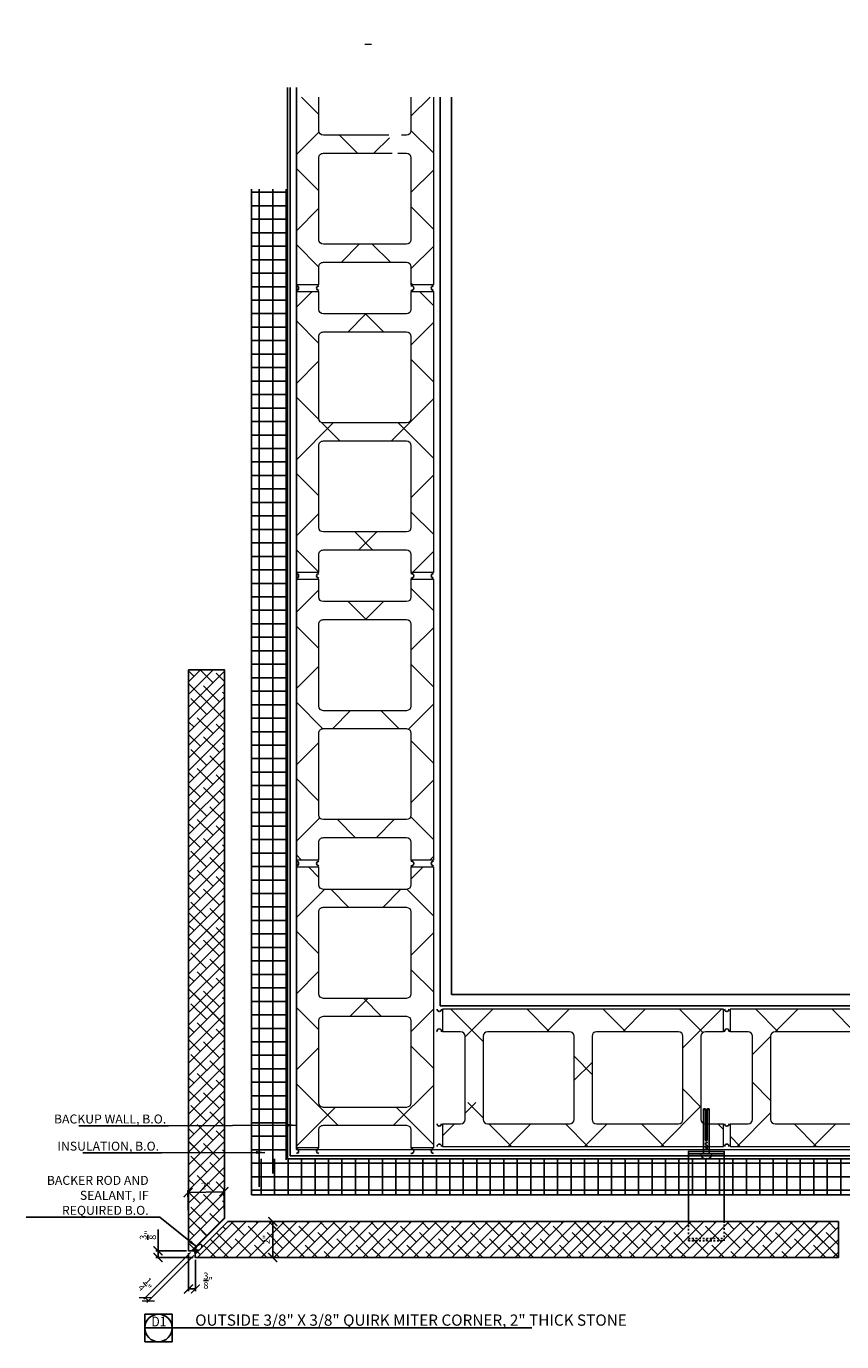
# Model space of a CAD drawing. Units: inches. Extents: x 678 to 882, y 406 to 641.
# Drawn here: x 678 to 723, y 406 to 479 of the extents above; entities that cross this region are included whole.
import ezdxf
from ezdxf.enums import TextEntityAlignment as Align

# ---------------------------------------------------------------- set-up
doc = ezdxf.new("R2010")
doc.units = ezdxf.units.IN
doc.header["$MEASUREMENT"] = 0
for name, pattern in [('DASHED', [0.75, 0.5, -0.25]), ('HIDDEN4', [0.09375, 0.0625, -0.03125]), ('HIDDEN8', [0.046875, 0.03125, -0.015625])]:
    doc.linetypes.add(name, pattern=pattern)
for name, color, linetype in [('0 @ 4', 7, 'Continuous'), ('2D_DIM', 7, 'Continuous'), ('2D_DIM @ 4', 7, 'Continuous'), ('ExLightline', 251, 'Continuous'), ('Hardware', 30, 'Continuous'), ('Hatch', 251, 'Continuous'), ('Hatch @ 24', 251, 'Continuous'), ('Hatch @ 4', 251, 'Continuous'), ('Hidden', 4, 'DASHED'), ('HIDDEN_LINE4', 15, 'HIDDEN4'), ('Stone', 7, 'Continuous'), ('WALL_ANCHORS', 9, 'Continuous')]:
    doc.layers.add(name, color=color, linetype=linetype)
doc.layers.add('A-DETL-GENF', color=92, linetype='Continuous', lineweight=5)
doc.styles.add('DIM 1', font='dim.shx', dxfattribs={"width": 0.75, "height": 0.09375})
doc.styles.add('DIMENSION', font='swisscl.ttf', dxfattribs={"height": 0.125})
doc.styles.add('Text', font='swisscl.ttf', dxfattribs={"height": 0.09375})
doc.dimstyles.new('BG', dxfattribs={"dimscale": 0, "dimtxt": 0.09375, "dimasz": 0.125, "dimexe": 0.03125, "dimexo": 0.03125, "dimgap": 0.03125, "dimtad": 1, "dimdec": 4, "dimzin": 0, "dimdsep": 46, "dimlunit": 5, "dimtxsty": 'DIM 1', "dimblk": 'ARCHTICK', "dimcen": 0.09375, "dimclrd": 251, "dimclre": 251, "dimclrt": 4, "dimadec": 0, "dimazin": 2, "dimtfac": 1, "dimtdec": 4, "dimtmove": 1, "dimatfit": 3, "dimfxl": 1, "dimtolj": 1, "dimtzin": 0, "dimarcsym": 0})
pattern_1 = [(45, (806.8, -2238.947), (-2.1213203, 2.1213203), []), (135, (806.8, -2238.947), (-2.1213203, -2.1213203), [])]
pattern_2 = [(45, (-9407.6094, 3125.4052), (-2.12132034, 2.12132034), []), (135, (-9407.6094, 3125.4052), (-6.363961, 2.12132034), [7.5, -4.5])]
pattern_3 = [(45, (-9407.6094, 3125.40525), (-0.35355339, 0.35355339), []), (135, (-9407.6094, 3125.40525), (-1.060660172, 0.35355339), [1.25, -0.75])]

# ---------------------------------------------------------------- blocks, each defined once
blk = doc.blocks.new('Repeating Detail - 8_ x 8_ x 16_-V1207-PLAN - STOREFRONT PLAN NORTH')
at = {"layer": 'ExLightline'}
h = blk.add_hatch(dxfattribs=at)
h.set_pattern_fill('FP_31', color=256, style=0, pattern_type=2)
h.set_pattern_definition(pattern_1)
h.paths.add_polyline_path([(-584.022, -2232.76), (-568.397, -2232.76), (-568.397, -2231.51), (-569.462, -2231.501), (-569.522, -2231.476), (-569.574, -2231.437), (-569.614, -2231.385), (-569.639, -2231.325), (-569.647, -2231.26), (-569.639, -2226.57), (-569.614, -2226.51), (-569.574, -2226.458), (-569.522, -2226.418), (-569.462, -2226.393), (-569.397, -2226.385), (-568.397, -2226.385), (-568.397, -2225.135), (-584.022, -2225.135), (-584.022, -2226.385), (-582.958, -2226.393), (-582.897, -2226.418), (-582.845, -2226.458), (-582.806, -2226.51), (-582.781, -2226.57), (-582.772, -2226.635), (-582.772, -2227.574), (-581.772, -2227.574), (-581.764, -2226.57), (-581.739, -2226.51), (-581.699, -2226.458), (-581.647, -2226.418), (-581.587, -2226.393), (-581.522, -2226.385), (-576.895, -2226.393), (-576.835, -2226.418), (-576.783, -2226.458), (-576.743, -2226.51), (-576.718, -2226.57), (-576.71, -2226.635), (-576.718, -2231.325), (-576.743, -2231.385), (-576.783, -2231.437), (-576.835, -2231.476), (-576.895, -2231.501), (-576.96, -2231.51), (-581.587, -2231.501), (-581.647, -2231.476), (-581.699, -2231.437), (-581.739, -2231.385), (-581.764, -2231.325), (-581.772, -2231.26), (-581.772, -2230.324), (-582.772, -2230.324), (-582.781, -2231.325), (-582.806, -2231.385), (-582.845, -2231.437), (-582.897, -2231.476), (-582.958, -2231.501), (-583.022, -2231.51), (-584.022, -2231.51), (-584.022, -2232.676)], flags=0)
h.paths.add_polyline_path([(-570.897, -2231.51), (-575.524, -2231.501), (-575.585, -2231.476), (-575.637, -2231.437), (-575.676, -2231.385), (-575.701, -2231.325), (-575.71, -2231.26), (-575.701, -2226.57), (-575.676, -2226.51), (-575.637, -2226.458), (-575.585, -2226.418), (-575.524, -2226.393), (-575.46, -2226.385), (-570.833, -2226.393), (-570.772, -2226.418), (-570.72, -2226.458), (-570.681, -2226.51), (-570.656, -2226.57), (-570.647, -2226.635), (-570.656, -2231.325), (-570.681, -2231.385), (-570.72, -2231.437), (-570.772, -2231.476), (-570.851, -2231.504)], flags=0)
h = blk.add_hatch(dxfattribs=at)
h.set_pattern_fill('FP_31', color=256, style=0, pattern_type=2)
h.set_pattern_definition(pattern_1)
h.paths.add_polyline_path([(-560.835, -2232.76), (-552.397, -2232.76), (-552.397, -2231.51), (-553.462, -2231.501), (-553.522, -2231.476), (-553.574, -2231.437), (-553.614, -2231.385), (-553.639, -2231.325), (-553.647, -2231.26), (-553.639, -2226.57), (-553.614, -2226.51), (-553.574, -2226.458), (-553.522, -2226.418), (-553.462, -2226.393), (-553.397, -2226.385), (-552.397, -2226.385), (-552.397, -2225.135), (-568.022, -2225.135), (-568.022, -2226.385), (-566.958, -2226.393), (-566.897, -2226.418), (-566.845, -2226.458), (-566.806, -2226.51), (-566.781, -2226.57), (-566.772, -2226.635), (-566.781, -2231.325), (-566.806, -2231.385), (-566.845, -2231.437), (-566.897, -2231.476), (-566.958, -2231.501), (-567.022, -2231.51), (-568.022, -2231.51), (-568.022, -2232.76), (-560.96, -2232.76)], flags=0)
h.paths.add_polyline_path([(-565.228, -2231.51), (-565.587, -2231.501), (-565.647, -2231.476), (-565.699, -2231.437), (-565.739, -2231.385), (-565.764, -2231.325), (-565.772, -2231.26), (-565.764, -2226.57), (-565.739, -2226.51), (-565.699, -2226.458), (-565.647, -2226.418), (-565.587, -2226.393), (-565.522, -2226.385), (-560.895, -2226.393), (-560.835, -2226.418), (-560.783, -2226.458), (-560.743, -2226.51), (-560.718, -2226.57), (-560.71, -2226.635), (-560.718, -2231.325), (-560.743, -2231.385), (-560.783, -2231.437), (-560.835, -2231.476), (-560.895, -2231.501), (-560.96, -2231.51)], flags=0)
h.paths.add_polyline_path([(-559.46, -2231.51), (-559.524, -2231.501), (-559.585, -2231.476), (-559.637, -2231.437), (-559.676, -2231.385), (-559.701, -2231.325), (-559.71, -2231.26), (-559.701, -2226.57), (-559.676, -2226.51), (-559.637, -2226.458), (-559.585, -2226.418), (-559.524, -2226.393), (-559.46, -2226.385), (-554.833, -2226.393), (-554.772, -2226.418), (-554.72, -2226.458), (-554.681, -2226.51), (-554.656, -2226.57), (-554.647, -2226.635), (-554.656, -2231.325), (-554.681, -2231.385), (-554.72, -2231.437), (-554.772, -2231.476), (-554.833, -2231.501), (-554.897, -2231.51)], flags=0)
h = blk.add_hatch(dxfattribs=at)
h.set_pattern_fill('FP_31', color=256, style=0, pattern_type=2)
h.set_pattern_definition(pattern_1)
h.paths.add_polyline_path([(-549.772, -2232.76), (-536.397, -2232.76), (-536.397, -2231.51), (-537.462, -2231.501), (-537.522, -2231.476), (-537.574, -2231.437), (-537.614, -2231.385), (-537.639, -2231.325), (-537.647, -2231.26), (-537.639, -2226.57), (-537.614, -2226.51), (-537.574, -2226.458), (-537.522, -2226.418), (-537.462, -2226.393), (-537.397, -2226.385), (-536.397, -2226.385), (-536.397, -2225.135), (-552.022, -2225.135), (-552.022, -2226.385), (-550.958, -2226.393), (-550.897, -2226.418), (-550.845, -2226.458), (-550.806, -2226.51), (-550.781, -2226.57), (-550.772, -2226.635), (-550.781, -2231.325), (-550.806, -2231.385), (-550.845, -2231.437), (-550.897, -2231.476), (-550.958, -2231.501), (-551.022, -2231.51), (-552.022, -2231.51), (-552.022, -2232.76), (-550.772, -2232.76)], flags=0)
h.paths.add_polyline_path([(-549.522, -2231.51), (-549.587, -2231.501), (-549.647, -2231.476), (-549.699, -2231.437), (-549.739, -2231.385), (-549.764, -2231.325), (-549.772, -2231.26), (-549.764, -2226.57), (-549.739, -2226.51), (-549.699, -2226.458), (-549.647, -2226.418), (-549.587, -2226.393), (-549.522, -2226.385), (-544.895, -2226.393), (-544.835, -2226.418), (-544.783, -2226.458), (-544.743, -2226.51), (-544.718, -2226.57), (-544.71, -2226.635), (-544.718, -2231.325), (-544.743, -2231.385), (-544.783, -2231.437), (-544.835, -2231.476), (-544.895, -2231.501), (-544.96, -2231.51), (-548.359, -2231.51)], flags=0)
h.paths.add_polyline_path([(-538.897, -2231.51), (-543.524, -2231.501), (-543.585, -2231.476), (-543.637, -2231.437), (-543.676, -2231.385), (-543.701, -2231.325), (-543.71, -2231.26), (-543.701, -2226.57), (-543.676, -2226.51), (-543.637, -2226.458), (-543.585, -2226.418), (-543.524, -2226.393), (-543.46, -2226.385), (-538.833, -2226.393), (-538.772, -2226.418), (-538.72, -2226.458), (-538.681, -2226.51), (-538.656, -2226.57), (-538.647, -2226.635), (-538.656, -2231.325), (-538.681, -2231.385), (-538.72, -2231.437), (-538.772, -2231.476), (-538.833, -2231.501)], flags=0)
h = blk.add_hatch(dxfattribs=at)
h.set_pattern_fill('FP_31', color=256, style=0, pattern_type=2)
h.set_pattern_definition(pattern_1)
h.paths.add_polyline_path([(-525.585, -2232.76), (-525.585, -2231.51), (-527.524, -2231.501), (-527.585, -2231.476), (-527.637, -2231.437), (-527.676, -2231.385), (-527.701, -2231.325), (-527.71, -2231.26), (-527.71, -2227.614), (-528.71, -2227.425), (-528.718, -2231.325), (-528.743, -2231.385), (-528.783, -2231.437), (-528.835, -2231.476), (-528.895, -2231.501), (-528.96, -2231.51), (-533.587, -2231.501), (-533.647, -2231.476), (-533.699, -2231.437), (-533.739, -2231.385), (-533.764, -2231.325), (-533.772, -2231.26), (-533.764, -2226.57), (-533.739, -2226.51), (-533.699, -2226.458), (-533.647, -2226.418), (-533.587, -2226.393), (-533.522, -2226.385), (-528.895, -2226.393), (-528.835, -2226.418), (-528.783, -2226.458), (-528.74, -2226.518), (-528.718, -2226.57), (-528.71, -2226.635), (-528.71, -2227.11), (-527.71, -2226.921), (-527.701, -2226.57), (-527.676, -2226.51), (-527.637, -2226.458), (-527.585, -2226.418), (-527.524, -2226.393), (-527.46, -2226.385), (-525.585, -2226.385), (-525.585, -2225.135), (-536.022, -2225.135), (-536.022, -2226.385), (-534.958, -2226.393), (-534.897, -2226.418), (-534.845, -2226.458), (-534.806, -2226.51), (-534.781, -2226.57), (-534.772, -2226.635), (-534.781, -2231.325), (-534.806, -2231.385), (-534.845, -2231.437), (-534.897, -2231.476), (-534.958, -2231.501), (-535.022, -2231.51), (-536.022, -2231.51), (-536.022, -2232.76), (-528.71, -2232.76)], flags=0)
h.paths.add_polyline_path([(-522.647, -2228.96), (-521.647, -2228.765), (-522.647, -2228.575), (-522.647, -2228.768)], flags=0)
at = {"layer": 'ExLightline', "lineweight": 18}
for p, q in [((-568.397, -2225.135), (-584.022, -2225.135)), ((-584.022, -2225.135), (-584.022, -2226.385)), ((-568.397, -2226.385), (-568.397, -2225.135)), ((-552.397, -2225.135), (-568.022, -2225.135)), ((-568.022, -2225.135), (-568.022, -2226.385)), ((-552.397, -2226.385), (-552.397, -2225.135)), ((-536.397, -2225.135), (-552.022, -2225.135)), ((-552.022, -2225.135), (-552.022, -2226.385)), ((-536.397, -2226.385), (-536.397, -2225.135)), ((-525.585, -2225.135), (-536.022, -2225.135)), ((-536.022, -2225.135), (-536.022, -2226.385)), ((-583.022, -2226.385), (-584.022, -2226.385)), ((-582.772, -2231.26), (-582.772, -2226.635)), ((-581.772, -2226.635), (-581.772, -2231.26)), ((-576.96, -2226.385), (-581.522, -2226.385)), ((-576.71, -2231.26), (-576.71, -2226.635)), ((-575.71, -2226.635), (-575.71, -2231.26)), ((-570.897, -2226.385), (-575.46, -2226.385)), ((-570.647, -2231.26), (-570.647, -2226.635)), ((-569.647, -2226.635), (-569.647, -2231.26)), ((-568.397, -2226.385), (-569.397, -2226.385)), ((-567.022, -2226.385), (-568.022, -2226.385)), ((-566.772, -2231.26), (-566.772, -2226.635)), ((-565.772, -2226.635), (-565.772, -2231.26)), ((-560.96, -2226.385), (-565.522, -2226.385)), ((-560.71, -2231.26), (-560.71, -2226.635)), ((-559.71, -2226.635), (-559.71, -2231.26)), ((-554.897, -2226.385), (-559.46, -2226.385)), ((-554.647, -2231.26), (-554.647, -2226.635)), ((-553.647, -2226.635), (-553.647, -2231.26)), ((-552.397, -2226.385), (-553.397, -2226.385)), ((-551.022, -2226.385), (-552.022, -2226.385)), ((-550.772, -2231.26), (-550.772, -2226.635)), ((-549.772, -2226.635), (-549.772, -2231.26)), ((-544.96, -2226.385), (-549.522, -2226.385)), ((-544.71, -2231.26), (-544.71, -2226.635)), ((-543.71, -2226.635), (-543.71, -2231.26)), ((-538.897, -2226.385), (-543.46, -2226.385)), ((-538.647, -2231.26), (-538.647, -2226.635)), ((-537.647, -2226.635), (-537.647, -2231.26)), ((-536.397, -2226.385), (-537.397, -2226.385)), ((-535.022, -2226.385), (-536.022, -2226.385)), ((-534.772, -2231.26), (-534.772, -2226.635)), ((-533.772, -2226.635), (-533.772, -2231.26)), ((-528.96, -2226.385), (-533.522, -2226.385)), ((-528.71, -2227.11), (-528.71, -2226.635)), ((-527.71, -2226.635), (-527.71, -2226.921)), ((-525.585, -2226.385), (-527.46, -2226.385)), ((-528.71, -2231.26), (-528.71, -2227.425)), ((-527.71, -2227.614), (-527.71, -2231.26)), ((-522.647, -2228.96), (-522.647, -2228.575)), ((-584.022, -2231.51), (-584.022, -2232.76)), ((-584.022, -2231.51), (-583.022, -2231.51)), ((-581.522, -2231.51), (-576.96, -2231.51)), ((-575.46, -2231.51), (-570.897, -2231.51)), ((-569.397, -2231.51), (-568.397, -2231.51)), ((-568.397, -2232.76), (-568.397, -2231.51)), ((-568.022, -2231.51), (-568.022, -2232.76)), ((-568.022, -2231.51), (-567.022, -2231.51)), ((-565.522, -2231.51), (-560.96, -2231.51)), ((-559.46, -2231.51), (-554.897, -2231.51)), ((-553.397, -2231.51), (-552.397, -2231.51)), ((-552.397, -2232.76), (-552.397, -2231.51)), ((-552.022, -2231.51), (-552.022, -2232.76)), ((-552.022, -2231.51), (-551.022, -2231.51)), ((-549.522, -2231.51), (-544.96, -2231.51)), ((-543.46, -2231.51), (-538.897, -2231.51)), ((-537.397, -2231.51), (-536.397, -2231.51)), ((-536.397, -2232.76), (-536.397, -2231.51)), ((-536.022, -2231.51), (-536.022, -2232.76)), ((-536.022, -2231.51), (-535.022, -2231.51)), ((-533.522, -2231.51), (-528.96, -2231.51)), ((-527.46, -2231.51), (-525.585, -2231.51)), ((-584.022, -2232.76), (-568.397, -2232.76)), ((-568.022, -2232.76), (-552.397, -2232.76)), ((-552.022, -2232.76), (-536.397, -2232.76)), ((-536.022, -2232.76), (-525.585, -2232.76))]:
    blk.add_line(p, q, dxfattribs=at)
at = {"layer": 'ExLightline'}
for centre, radius, start, end in [((-584.207, -2225.135), 0.125, 180, 0), ((-568.207, -2225.135), 0.125, 180, 0), ((-552.207, -2225.135), 0.125, 180, 0), ((-536.207, -2225.135), 0.125, 180, 0), ((-584.209, -2226.355), 0.127, 346.56021, 193.43979), ((-568.209, -2226.355), 0.127, 346.56021, 193.43979), ((-552.209, -2226.355), 0.127, 346.56021, 193.43979), ((-536.209, -2226.355), 0.127, 346.56021, 193.43979), ((-584.209, -2231.51), 0.124, 180, 0), ((-568.209, -2231.51), 0.124, 180, 0), ((-552.209, -2231.51), 0.124, 180, 0), ((-536.209, -2231.51), 0.124, 180, 0), ((-584.207, -2232.76), 0.125, 0, 180), ((-568.207, -2232.76), 0.125, 0, 180), ((-552.207, -2232.76), 0.125, 0, 180), ((-536.207, -2232.76), 0.125, 0, 180)]:
    blk.add_arc(centre, radius, start, end, dxfattribs=at)
at = {"layer": 'ExLightline', "lineweight": 18}
for centre, start, end in [((-583.022, -2226.635), 0, 90), ((-581.522, -2226.635), 90, 180), ((-576.96, -2226.635), 0, 90), ((-575.46, -2226.635), 90, 180), ((-570.897, -2226.635), 0, 90), ((-569.397, -2226.635), 90, 180), ((-567.022, -2226.635), 0, 90), ((-565.522, -2226.635), 90, 180), ((-560.96, -2226.635), 0, 90), ((-559.46, -2226.635), 90, 180), ((-554.897, -2226.635), 0, 90), ((-553.397, -2226.635), 90, 180), ((-551.022, -2226.635), 360, 90), ((-549.522, -2226.635), 90, 180), ((-544.96, -2226.635), 0, 90), ((-543.46, -2226.635), 90, 180), ((-538.897, -2226.635), 0, 90), ((-537.397, -2226.635), 90, 180), ((-535.022, -2226.635), 0, 90), ((-533.522, -2226.635), 90, 180), ((-528.96, -2226.635), 0, 90), ((-527.46, -2226.635), 90, 180), ((-583.022, -2231.26), 270, 0), ((-581.522, -2231.26), 180, 270), ((-576.96, -2231.26), 270, 0), ((-575.46, -2231.26), 180, 270), ((-570.897, -2231.26), 270, 0), ((-569.397, -2231.26), 180, 270), ((-567.022, -2231.26), 270, 0), ((-565.522, -2231.26), 180, 270), ((-560.96, -2231.26), 270, 0), ((-559.46, -2231.26), 180, 270), ((-554.897, -2231.26), 270, 0), ((-553.397, -2231.26), 180, 270), ((-551.022, -2231.26), 270, 0), ((-549.522, -2231.26), 180, 270), ((-544.96, -2231.26), 270, 0), ((-543.46, -2231.26), 180, 270), ((-538.897, -2231.26), 270, 0), ((-537.397, -2231.26), 180, 270), ((-535.022, -2231.26), 270, 0), ((-533.522, -2231.26), 180, 270), ((-528.96, -2231.26), 270, 0), ((-527.46, -2231.26), 180, 270)]:
    blk.add_arc(centre, 0.25, start, end, dxfattribs=at)
blk = doc.blocks.new('1-2 x 4-InchExpansionBolt')
at = {"layer": 'Hardware', "linetype": 'Continuous'}
blk.add_line((0.5, 0), (-0.5, 0), dxfattribs=at)
at = {"layer": 'Hardware'}
for p, q in [((-0.25, 0), (-0.25, -4)), ((0.25, 0), (0.25, -4)), ((-0.25, -4), (-0.08, -4)), ((0.08, -4), (0.25, -4))]:
    blk.add_line(p, q, dxfattribs=at)
at = {"layer": 'Hardware', "color": 251}
for p, q in [((-0.13, -0.5), (0.06, -0.5)), ((-0.12, -0.74), (0.06, -0.74)), ((-0.12, -0.98), (0.07, -0.98)), ((0, -0.62), (0.12, -0.62)), ((0, -0.87), (0.12, -0.87)), ((-0.25, -3.94), (-0.08, -3.94)), ((0.08, -3.94), (0.25, -3.94))]:
    blk.add_line(p, q, dxfattribs=at)
blk.add_lwpolyline([(0.08, -4), (0.08, -1.23, 1), (-0.08, -1.23), (-0.08, -4)], format="xyb", dxfattribs=at)
at = {"layer": 'Hardware', "linetype": 'Continuous'}
blk.add_arc((0, 0), 0.5, 0, 180, dxfattribs=at)
at = {"layer": 'Hardware', "color": 251, "linetype": 'Continuous'}
blk.add_arc((0, 0.94), 0.5, 249.6359, 290.3641, dxfattribs=at)
blk = doc.blocks.new('NAIL-INSTRAPANCHORPLAN')
at = {"layer": 'Hardware'}
for points in [[(0.25, -4), (0.25, -0.095), (2.25, -0.095), (2.25, -4)], [(0.25, -0.22), (2.25, -0.22)]]:
    blk.add_lwpolyline(points, dxfattribs=at)
at = {"layer": 'Hidden', "linetype": 'HIDDEN8', "ltscale": 0.5}
for p, q in [((0.25, -5.063), (0.25, -4)), ((2.25, -4), (2.25, -5.063)), ((2.25, -4.938), (0.25, -4.938)), ((2.25, -5.063), (0.25, -5.063)), ((1.25, -5.063), (1.25, -4.938))]:
    blk.add_line(p, q, dxfattribs=at)
at = {"layer": 'HIDDEN_LINE4', "xscale": -0.6250000000000001, "yscale": 0.6250000000000001, "zscale": 0.625, "rotation": 179.9999999999999}
blk.add_blockref('1-2 x 4-InchExpansionBolt', (1.25, -0.22), dxfattribs=at)
blk = doc.blocks.new('_ArchTick')
at = {"color": 0, "linetype": 'ByBlock', "const_width": 0.15}
blk.add_lwpolyline([(-0.5, -0.5), (0.5, 0.5)], dxfattribs=at)
blk = doc.blocks.new('*D9')
at = {"layer": '2D_DIM', "color": 251, "lineweight": -2}
for p, q in [((687.096, 412.926), (687.063, 414.409)), ((689.066, 414.329), (687.066, 414.284)), ((689.096, 412.971), (689.063, 414.454))]:
    blk.add_line(p, q, dxfattribs=at)
at = {"layer": 'Defpoints', "color": 0}
for p in [(687.066, 414.284), (687.099, 412.801), (689.099, 412.846)]:
    blk.add_point(p, dxfattribs=at)
at = {"layer": '2D_DIM', "color": 251, "lineweight": -2, "xscale": 0.5, "yscale": 0.5, "zscale": 0.5}
for p, rotation in [((687.066, 414.284), 181.2745601191981), ((689.066, 414.329), 1.274560119198095)]:
    blk.add_blockref('_ArchTick', p, dxfattribs=dict(at, rotation=rotation))
at = {"layer": '2D_DIM', "color": 4, "insert": (688.058, 414.655), "char_height": 0.375, "attachment_point": 5, "rotation": 1.27456, "style": 'DIM 1'}
blk.add_mtext('\\A1;2"', dxfattribs=at)
blk = doc.blocks.new('*D10')
at = {"layer": '2D_DIM', "color": 251, "lineweight": -2}
for p, q in [((689.4, 412.669), (691.905, 412.669)), ((691.78, 412.669), (691.78, 410.669)), ((689.4, 410.669), (691.905, 410.669))]:
    blk.add_line(p, q, dxfattribs=at)
at = {"layer": 'Defpoints', "color": 0}
for p in [(689.275, 412.669), (689.275, 410.669), (691.78, 410.669)]:
    blk.add_point(p, dxfattribs=at)
at = {"layer": '2D_DIM', "color": 251, "lineweight": -2, "xscale": 0.5, "yscale": 0.5, "zscale": 0.5}
for p, rotation in [((691.78, 412.669), 90), ((691.78, 410.669), 270)]:
    blk.add_blockref('_ArchTick', p, dxfattribs=dict(at, rotation=rotation))
at = {"layer": '2D_DIM', "color": 4, "insert": (691.431, 411.669), "char_height": 0.375, "attachment_point": 5, "rotation": 90, "style": 'DIM 1'}
blk.add_mtext('\\A1;2"', dxfattribs=at)
blk = doc.blocks.new('*D11')
at = {"layer": '2D_DIM', "color": 251, "lineweight": -2}
for p, q in [((685.397, 412.228), (685.397, 411.044)), ((686.974, 411.044), (685.272, 411.044)), ((687.349, 410.669), (685.272, 410.669)), ((685.397, 411.044), (685.397, 410.669))]:
    blk.add_line(p, q, dxfattribs=at)
at = {"layer": 'Defpoints', "color": 0}
for p in [(685.397, 410.669), (687.099, 411.044), (687.474, 410.669)]:
    blk.add_point(p, dxfattribs=at)
at = {"layer": '2D_DIM', "color": 251, "lineweight": -2, "xscale": 0.5, "yscale": 0.5, "zscale": 0.5}
for p, rotation in [((685.397, 411.044), 90), ((685.397, 410.669), 270)]:
    blk.add_blockref('_ArchTick', p, dxfattribs=dict(at, rotation=rotation))
at = {"layer": '2D_DIM', "color": 4, "insert": (684.835, 411.922), "char_height": 0.375, "attachment_point": 5, "rotation": 90, "style": 'DIM 1'}
blk.add_mtext('\\A1;{\\H1x;\\S3/8;}"', dxfattribs=at)
blk = doc.blocks.new('*D12')
at = {"layer": '2D_DIM', "color": 251, "lineweight": -2}
for p, q in [((687.099, 410.919), (687.099, 408.798)), ((687.474, 410.544), (687.474, 408.798)), ((687.099, 408.923), (687.474, 408.923))]:
    blk.add_line(p, q, dxfattribs=at)
at = {"layer": 'Defpoints', "color": 0}
for p in [(687.099, 411.044), (687.474, 410.669), (687.474, 408.923)]:
    blk.add_point(p, dxfattribs=at)
at = {"layer": '2D_DIM', "color": 251, "lineweight": -2, "xscale": 0.5, "yscale": 0.5, "zscale": 0.5, "rotation": 180}
blk.add_blockref('_ArchTick', (687.099, 408.923), dxfattribs=at)
at = {"layer": '2D_DIM', "color": 251, "lineweight": -2, "xscale": 0.5, "yscale": 0.5, "zscale": 0.5}
blk.add_blockref('_ArchTick', (687.474, 408.923), dxfattribs=at)
at = {"layer": '2D_DIM', "color": 4, "insert": (688.185, 409.387), "char_height": 0.375, "attachment_point": 5, "style": 'DIM 1'}
blk.add_mtext('\\A1;{\\H1x;\\S3/8;}"', dxfattribs=at)
blk = doc.blocks.new('*D14')
at = {"layer": '2D_DIM', "color": 251, "lineweight": -2}
for p, q in [((687.208, 410.956), (684.601, 408.348)), ((687.385, 410.779), (684.778, 408.172)), ((684.689, 408.437), (684.866, 408.26))]:
    blk.add_line(p, q, dxfattribs=at)
at = {"layer": 'Defpoints', "color": 0}
for p in [(687.297, 411.044), (687.474, 410.867), (684.866, 408.26)]:
    blk.add_point(p, dxfattribs=at)
at = {"layer": '2D_DIM', "color": 251, "lineweight": -2, "xscale": 0.5, "yscale": 0.5, "zscale": 0.5}
for p, rotation in [((684.689, 408.437), 135), ((684.866, 408.26), 315)]:
    blk.add_blockref('_ArchTick', p, dxfattribs=dict(at, rotation=rotation))
at = {"layer": '2D_DIM', "color": 4, "insert": (684.75, 409.095), "char_height": 0.375, "attachment_point": 5, "rotation": 315, "style": 'DIM 1'}
blk.add_mtext('\\A1;{\\H1x;\\S1/4;}"', dxfattribs=at)
blk = doc.blocks.new('*U16')
at = {"color": 3}
blk.add_line((0.509, 0), (7.175, 0), dxfattribs=at)
at = {"color": 2}
blk.add_lwpolyline([(0, -0.254), (0.509, -0.254), (0.509, 0.254), (0, 0.254)], close=True, dxfattribs=at)
blk.add_lwpolyline([(0.509, 0), (0, 0)], dxfattribs=at)
blk.add_circle((0.254, 0), 0.254, dxfattribs=at)
at = {"color": 3, "style": 'Text'}
blk.add_attdef('Detail', (0.933, 0.042), '', height=0.208, dxfattribs=at)
at = {"color": 4, "style": 'Text', "width": 0.9}
for tag, p in [('Drawing_Num', (0.252, -0.189)), ('Detail_Num', (0.261, 0.028))]:
    blk.add_attdef(tag, text='', height=0.182, dxfattribs=at).set_placement(p, align=Align.CENTER)
at = {"color": 4, "style": 'Text'}
for tag, p, height in [('Location', (2.234, 0.037), 0.125), ('Scale', (1.513, -0.167), 0.0782)]:
    blk.add_attdef(tag, p, '', height=height, dxfattribs=at)
blk = doc.blocks.new('*U18')
at = {"layer": 'Hatch @ 24'}
h = blk.add_hatch(dxfattribs=at)
h.set_pattern_fill('ANSI38', color=256)
h.set_pattern_definition(pattern_2)
h.paths.add_polyline_path([(687.099, 411.044), (687.297, 411.044), (689.099, 412.846), (689.099, 443.359), (687.099, 443.359)])
at = {"layer": 'Hatch @ 4'}
h = blk.add_hatch(dxfattribs=at)
h.set_pattern_fill('ANSI38', color=256)
h.set_pattern_definition(pattern_3)
h.paths.add_polyline_path([(687.099, 411.044), (687.297, 411.044), (689.099, 412.846), (689.099, 443.359), (687.099, 443.359)])
blk = doc.blocks.new('*U19')
at = {"layer": 'Hatch @ 24'}
h = blk.add_hatch(dxfattribs=at)
h.set_pattern_fill('ANSI38', color=256)
h.set_pattern_definition(pattern_2)
h.paths.add_polyline_path([(723.253, 410.669), (723.253, 412.669), (689.275, 412.669), (687.474, 410.867), (687.474, 410.669)])
at = {"layer": 'Hatch @ 4'}
h = blk.add_hatch(dxfattribs=at)
h.set_pattern_fill('ANSI38', color=256)
h.set_pattern_definition(pattern_3)
h.paths.add_polyline_path([(723.253, 410.669), (723.253, 412.669), (689.275, 412.669), (687.474, 410.867), (687.474, 410.669)])

msp = doc.modelspace()

# ---------------------------------------------------------------- hatches: boundary and pattern name
at = {"layer": 'Hatch'}
h = msp.add_hatch(dxfattribs=at)
h.set_pattern_fill('FP_32', color=256, style=0, pattern_type=2)
h.set_pattern_definition([(0, (18.2813, 410.6694), (0, 0.75), []), (90, (18.2813, 410.6694), (-0.75, 0), [])])
h.paths.add_polyline_path([(690.59859, 470.08444), (692.59859, 470.08444), (692.59859, 416.16894), (690.59859, 414.16894)])
h = msp.add_hatch(dxfattribs=at)
h.set_pattern_fill('FP_32', color=256, style=0, pattern_type=2)
h.set_pattern_definition([(0, (21.3844, 410.6694), (0, 0.75), []), (90, (21.3844, 410.6694), (-0.75, 0), [])])
h.paths.add_polyline_path([(882.32315, 414.16894), (882.32315, 416.16894), (690.59859, 416.16894), (690.59859, 414.16894)])

# ---------------------------------------------------------------- linework, layer by layer
at = {"layer": 'ExLightline', "color": 254}
for p, q in [((692.59859, 475.7513), (692.59859, 416.16894)), ((692.75309, 475.7513), (692.75309, 416.32343)), ((693.09859, 416.67247), (693.09859, 475.7513)), ((701.09859, 475.21314), (701.09859, 424.66894)), ((701.72359, 425.29394), (701.72359, 475.21314)), ((690.59859, 414.16894), (690.59859, 470.08444)), ((881.94815, 425.29394), (701.72359, 425.29394)), ((701.09859, 424.66894), (881.94815, 424.66894)), ((692.75309, 416.32343), (881.94815, 416.32343)), ((881.94815, 416.64772), (693.09859, 416.67247)), ((692.59859, 416.16894), (881.94815, 416.16894)), ((881.94815, 414.16894), (690.59859, 414.16894))]:
    msp.add_line(p, q, dxfattribs=at)
for centre in [(687.31891, 410.88941), (687.36311, 410.93361), (687.4073, 410.9778)]:
    msp.add_arc(centre, 0.15625, 351.8698976, 98.1301024, dxfattribs=at)
msp.add_ellipse((687.67176, 411.24226), major_axis=(-0.1424, -0.1424), ratio=0.62071649, dxfattribs=at)
at = {"layer": 'Stone'}
for points in [[(687.09859, 443.35905), (687.09859, 411.04409), (687.29681, 411.04409), (689.09859, 412.84587), (689.09859, 443.35905)], [(723.25309, 410.66894), (687.47359, 410.66909), (687.47359, 410.86731), (689.27521, 412.66894), (723.25309, 412.66894)]]:
    msp.add_lwpolyline(points, close=True, dxfattribs=at)

# ---------------------------------------------------------------- block references
at = {"layer": '0 @ 4'}
ref = msp.add_blockref('*U16', (684.6661, 406.75472), dxfattribs=dict(at, xscale=3, yscale=3, zscale=3))
ref.add_attrib('Detail_Num', 'D1', dxfattribs={"layer": '0', "color": 4, "height": 0.54712, "style": 'Text', "width": 0.9}).set_placement((685.44933, 406.83871), align=Align.CENTER)
ref.add_attrib('Detail', 'OUTSIDE 3/8" X 3/8" QUIRK MITER CORNER, 2" THICK STONE', (687.46596, 406.87977), dxfattribs={"layer": '0', "color": 3, "height": 0.6252799, "style": 'Text'})
at = {"layer": 'A-DETL-GENF', "color": 254, "xscale": -1, "rotation": 270}
msp.add_blockref('Repeating Detail - 8_ x 8_ x 16_-V1207-PLAN - STOREFRONT PLAN NORTH', (2925.85856, 1000.79789), dxfattribs=at)
at = {"layer": 'A-DETL-GENF', "color": 254}
msp.add_blockref('Repeating Detail - 8_ x 8_ x 16_-V1207-PLAN - STOREFRONT PLAN NORTH', (1285.25649, 2649.6164), dxfattribs=at)
at = {"layer": 'Hatch'}
for name in ['*U18', '*U19']:
    msp.add_blockref(name, (0, 0), dxfattribs=at)
at = {"layer": 'WALL_ANCHORS', "xscale": -1}
msp.add_blockref('NAIL-INSTRAPANCHORPLAN', (717.15803, 416.66894), dxfattribs=at)

# ---------------------------------------------------------------- texts
at = {"layer": '2D_DIM @ 4', "color": 4, "char_height": 0.5, "attachment_point": 9, "style": 'DIMENSION'}
for s, insert in [('\\A1;BACKUP WALL, B.O.', (685.85342, 418.12767)), ('\\A1;INSULATION, B.O.', (685.45772, 416.61629))]:
    msp.add_mtext(s, dxfattribs=dict(at, insert=insert))
at = {"layer": '2D_DIM @ 4', "color": 4, "insert": (684.87563, 413.04805), "char_height": 0.5, "width": 6.9429106, "attachment_point": 9, "style": 'DIMENSION'}
msp.add_mtext('\\A1;BACKER ROD AND SEALANT, IF REQUIRED B.O.', dxfattribs=at)

# ---------------------------------------------------------------- dimensions: what is measured, and where the dimension line sits
at = {"layer": '2D_DIM @ 4'}
dim = msp.add_aligned_dim(p1=(689.09859, 412.84587), p2=(687.09859, 412.80137), distance=-1.48313, dimstyle='BG', override={"dimscale": 4, "dimpost": '"', "dimtix": 0, "dimtofl": 1, "dimtmove": 1, "dimatfit": 3}, dxfattribs=at)
dim.commit()
dim.dimension.update_dxf_attribs({"geometry": '*D9', "text_midpoint": (688.05786, 414.65451)})
dim = msp.add_linear_dim(base=(691.77966, 410.66908), p1=(689.27521, 412.66894), p2=(689.2752, 410.66908), angle=90, dimstyle='BG', override={"dimscale": 4, "dimpost": '"', "dimtix": 0, "dimtofl": 1, "dimtmove": 1, "dimatfit": 3}, dxfattribs=at)
dim.commit()
dim.dimension.update_dxf_attribs({"geometry": '*D10', "text_midpoint": (691.43145, 411.66901)})
for base, p1, p2, angle, picture, middle, dimtype in [((685.39735, 410.66909), (687.09859, 411.04409), (687.47359, 410.66909), 90, '*D11', (685.95278, 411.9224), 160), ((684.86621, 408.25994), (687.29681, 411.04409), (687.47359, 410.86731), 315, '*D14', (684.35206, 408.69731), 161)]:
    dim = msp.add_linear_dim(base=base, p1=p1, p2=p2, angle=angle, dimstyle='BG', override={"dimscale": 4, "dimpost": '"', "dimtix": 0, "dimtofl": 1, "dimtmove": 1, "dimatfit": 3}, dxfattribs=at)
    dim.commit()
    dim.dimension.update_dxf_attribs({"geometry": picture, "text_midpoint": middle, "dimtype": dimtype})
dim = msp.add_linear_dim(base=(687.47359, 408.92343), p1=(687.09859, 411.04409), p2=(687.47359, 410.66909), dimstyle='BG', override={"dimscale": 4, "dimpost": '"', "dimtix": 0, "dimtofl": 1, "dimtmove": 1, "dimatfit": 3}, dxfattribs=at)
dim.commit()
dim.dimension.update_dxf_attribs({"geometry": '*D12', "text_midpoint": (688.18534, 408.8245), "dimtype": 160})

# ---------------------------------------------------------------- leaders
at = {"layer": '2D_DIM @ 4', "annotation_type": 0, "has_hookline": 1, "hookline_direction": 1}
for points, text_width in [([(693.09859, 418.03392), (685.97842, 418.00267)], 4.86599), ([(691.34694, 416.52254), (685.58272, 416.49129)], 4.24672), ([(687.57488, 411.24073), (685.50063, 412.92305), (685.00063, 412.92305)], 6.80767)]:
    msp.add_leader(points, dimstyle='BG', override={"dimscale": 4}, dxfattribs=dict(at, text_width=text_width))

doc.saveas('drawing.dxf')
